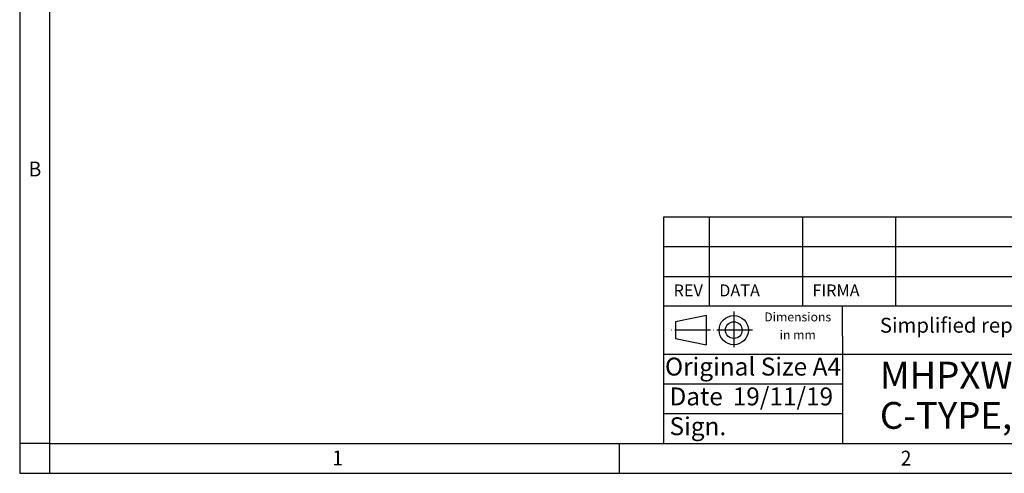
# Model space of a CAD drawing. Units: millimetres. Extents: x -297 to 322, y -210 to 210.
# Drawn here: x -297 to 33, y -210 to -58 of the extents above; entities that cross this region are included whole.
import ezdxf

# ---------------------------------------------------------------- set-up
doc = ezdxf.new("R2010")
doc.units = ezdxf.units.MM
doc.linetypes.add('DOT_CENTER', pattern=[14, 12, -1, 0, -1])
doc.layers.add('1', color=7, linetype='Continuous')
doc.styles.add('CONVERTER_11', font='simplex.shx', dxfattribs={"width": 0.95})
doc.styles.add('CONVERTER_12', font='ARIAL.TTF', dxfattribs={"width": 1.2})
doc.styles.add('CONVERTER_13', font='ARIAL.TTF', dxfattribs={"width": 1.044})
doc.styles.add('CONVERTER_14', font='ARIAL.TTF', dxfattribs={"width": 1.38})

msp = doc.modelspace()

# ---------------------------------------------------------------- linework, layer by layer
at = {"layer": '1', "color": 7, "linetype": 'Continuous'}
for p, q in [((-297, 210), (-297, -210)), ((-287, 178), (-287, -210)), ((-81, -124), (-81, -200)), ((-81, -124), (287, -124)), ((-65.691, -124), (-65.691, -154)), ((-34.416, -124), (-34.416, -154)), ((-3.142, -124), (-3.142, -154)), ((-81, -134), (287, -134)), ((-81, -144), (287, -144)), ((287, -154), (-81, -154)), ((-21, -164), (-21, -154)), ((-66.55, -157.1), (-77.05, -159.2)), ((-66.55, -166.9), (-66.55, -157.1)), ((-77.05, -159.2), (-77.05, -164.8)), ((-77.05, -164.8), (-66.55, -166.9)), ((-21, -164), (-21, -170)), ((-81, -170), (287, -170)), ((-21, -170), (-21, -200)), ((-81, -180), (-21, -180)), ((-81, -190), (-21, -190)), ((-287, -200), (-297, -200)), ((-287, -200), (287, -200)), ((-95.8, -210), (-95.8, -200)), ((-297, -210), (297, -210))]:
    msp.add_line(p, q, dxfattribs=at)
at = {"layer": '1', "color": 7, "linetype": 'DOT_CENTER'}
for p, q in [((-57.45, -155.7), (-57.45, -168.3)), ((-51.15, -162), (-78.45, -162))]:
    msp.add_line(p, q, dxfattribs=at)
at = {"layer": '1', "color": 7, "linetype": 'Continuous'}
for radius in [4.9, 2.8]:
    msp.add_circle((-57.45, -162), radius, dxfattribs=at)

# ---------------------------------------------------------------- texts
at = {"layer": '1', "color": 7, "style": 'CONVERTER_11', "width": 0.95}
for s, p in [('B', (-294.01, -110.453)), ('1', (-192.155, -207.361)), ('2', (-1.446, -207.429))]:
    msp.add_text(s, height=5, dxfattribs=at).set_placement(p)
at = {"layer": '1', "color": 7}
for s, insert, char_height, attachment_point, line_spacing_factor, style in [('REV', (-77.647, -149.2), 4, 4, 0.90036, 'CONVERTER_12'), ('DATA', (-62.338, -149.2), 4, 4, 0.90036, 'CONVERTER_12'), ('FIRMA', (-31.064, -149.2), 4, 4, 0.90036, 'CONVERTER_12'), ('Dimensions', (-36, -160), 3, 8, 0.90036, 'CONVERTER_11'), ('Simplified representation with dimensions without tolerance', (-8.447, -161), 5, 4, 0.90036, 'CONVERTER_12'), ('in mm', (-36, -166), 3, 8, 0.60024, 'CONVERTER_11'), ('Original Size A4', (-51, -175), 6, 5, 0.60024, 'CONVERTER_14'), ('MHPXW 50.32\\PC-TYPE, surface housings, 2 stainless steel levers, M32, -AE', (-8.447, -185), 9, 4, 0.90036, 'CONVERTER_13'), ('Date', (-79, -185), 6, 4, 1.320528, 'CONVERTER_12'), ('19/11/19', (-57.8, -185), 6, 4, 1.320528, 'CONVERTER_12'), ('Sign.', (-79, -195), 6, 4, 1.320528, 'CONVERTER_12')]:
    msp.add_mtext(s, dxfattribs=dict(at, insert=insert, char_height=char_height, attachment_point=attachment_point, line_spacing_factor=line_spacing_factor, style=style))

doc.saveas('drawing.dxf')
